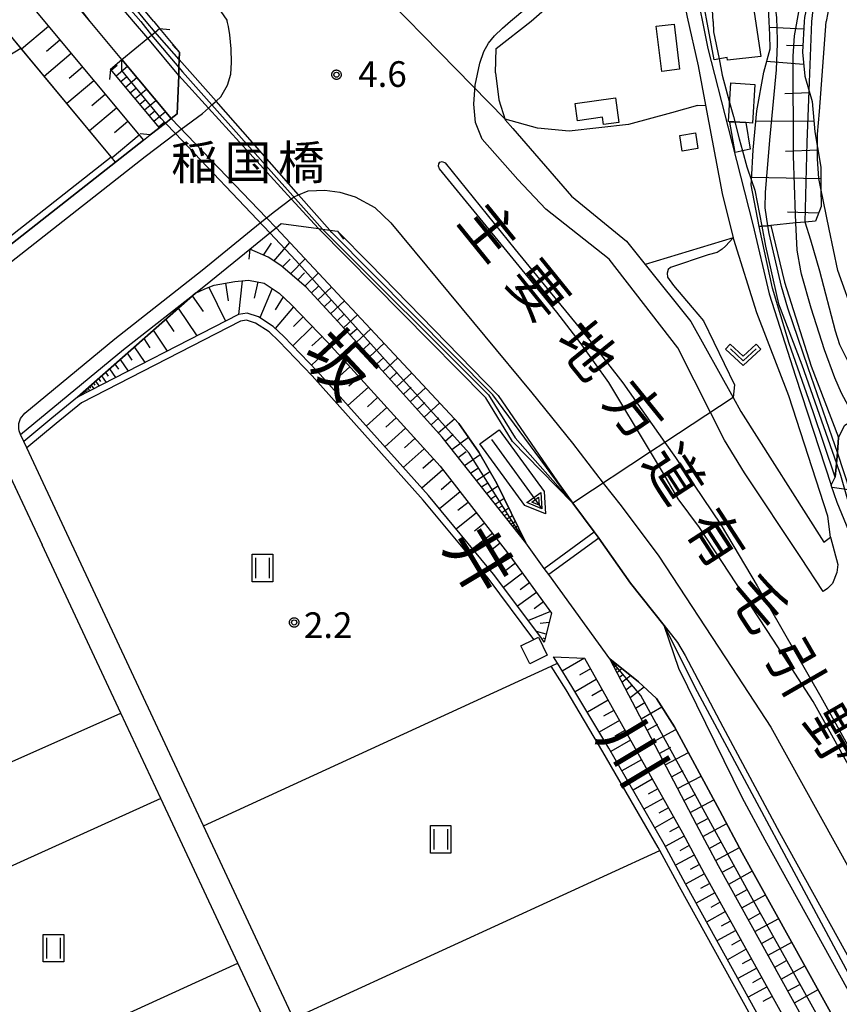
# Model space of a CAD drawing. Extents: x -28000 to -26000, y 100500 to 102000.
# Drawn here: x -27823 to -27704, y 100729 to 100873 of the extents above; entities that cross this region are included whole.
import ezdxf
from ezdxf.enums import TextEntityAlignment as Align

# ---------------------------------------------------------------- set-up
doc = ezdxf.new("R2010")
doc.units = 0
for name, color, linetype in [('2101000', 7, 'Continuous'), ('2101001', 7, 'Continuous'), ('2203000', 5, 'Continuous'), ('2203990', 5, 'Continuous'), ('2213000', 7, 'Continuous'), ('2226000', 7, 'Continuous'), ('3001000', 4, 'Continuous'), ('5101000', 4, 'Continuous'), ('5101001', 4, 'Continuous'), ('5102000', 4, 'Continuous'), ('5227110', 4, 'Continuous'), ('5227120', 4, 'Continuous'), ('5241000', 4, 'Continuous'), ('6101110', 6, 'Continuous'), ('6101121', 6, 'Continuous'), ('6101990', 6, 'Continuous'), ('6110000', 1, 'Continuous'), ('6110110', 1, 'Continuous'), ('6110120', 1, 'Continuous'), ('6130000', 3, 'Continuous'), ('6301000', 3, 'Continuous'), ('6302000', 3, 'Continuous'), ('6311000', 3, 'Continuous'), ('6313000', 3, 'Continuous'), ('7101000', 2, 'Continuous'), ('7101001', 8, 'Continuous'), ('7102000', 6, 'Continuous'), ('7102001', 8, 'Continuous'), ('7312000', 1, 'Continuous'), ('8121000', 4, 'Continuous'), ('8125000', 4, 'Continuous'), ('8151000', 5, 'Continuous'), ('CLIP_BOX', 4, 'Continuous')]:
    doc.layers.add(name, color=color, linetype=linetype)
doc.styles.add('@PlotAnnotation', font='@MS Gothic.ttf')
doc.styles.add('PlotAnnotation', font='MS Gothic.ttf')

# ---------------------------------------------------------------- blocks, each defined once
blk = doc.blocks.new('524100')
at = {"layer": '5241000'}
for points in [[(-2.5, 0), (2.5, 0)], [(1.7, -0.5), (1.7, 0.5), (2.5, 0), (1.7, -0.5)], [(1.85, -0.24), (1.85, 0.24), (2.234, 0), (1.85, -0.24)]]:
    blk.add_lwpolyline(points, dxfattribs=at)
at = {"layer": 'CLIP_BOX'}
blk.add_lwpolyline([(-2.7, 0.7), (1.757, 0.7), (2.877, 0), (1.757, -0.7), (-2.7, -0.7)], close=True, dxfattribs=at)
blk = doc.blocks.new('631100')
at = {"layer": '6311000'}
for points in [[(-0.4, 0.6), (-0.4, -0.6)], [(0.4, 0.6), (0.4, -0.6)]]:
    blk.add_lwpolyline(points, dxfattribs=at)
at = {"layer": 'CLIP_BOX'}
blk.add_lwpolyline([(-0.6, 0.8), (0.6, 0.8), (0.6, -0.8), (-0.6, -0.8)], close=True, dxfattribs=at)
blk = doc.blocks.new('631300')
at = {"layer": '6313000'}
blk.add_lwpolyline([(0.75, 0.35), (0, -0.35), (-0.75, 0.35)], dxfattribs=at)
at = {"layer": 'CLIP_BOX'}
blk.add_lwpolyline([(1.033, 0.34), (0.76, 0.633), (0, -0.076), (-0.76, 0.633), (-1.033, 0.34), (0, -0.624)], close=True, dxfattribs=at)
blk = doc.blocks.new('731200')
at = {"layer": '7312000'}
blk.add_circle((0, 0), 0.15, dxfattribs=at)
at = {"layer": 'CLIP_BOX'}
blk.add_lwpolyline([(-0.209, -0.178), (-0.219, -0.166), (-0.237, -0.14), (-0.251, -0.113), (-0.258, -0.094), (-0.265, -0.075), (-0.269, -0.057), (-0.273, -0.031), (-0.275, -0.008), (-0.274, 0.024), (-0.27, 0.054), (-0.266, 0.071), (-0.261, 0.088), (-0.255, 0.104), (-0.246, 0.124), (-0.239, 0.136), (-0.228, 0.154), (-0.219, 0.166), (-0.202, 0.187), (-0.189, 0.199), (-0.169, 0.217), (-0.151, 0.23), (-0.135, 0.239), (-0.113, 0.251), (-0.101, 0.256), (-0.082, 0.262), (-0.056, 0.269), (-0.04, 0.272), (-0.016, 0.275), (0.004, 0.275), (0.022, 0.274), (0.042, 0.272), (0.065, 0.267), (0.079, 0.264), (0.108, 0.253), (0.121, 0.247), (0.143, 0.235), (0.16, 0.224), (0.18, 0.208), (0.194, 0.194), (0.206, 0.182), (0.222, 0.162), (0.233, 0.146), (0.249, 0.116), (0.257, 0.097), (0.264, 0.075), (0.269, 0.057), (0.273, 0.032), (0.275, 0.014), (0.275, -0.008), (0.274, -0.023), (0.271, -0.048), (0.267, -0.067), (0.261, -0.088), (0.249, -0.117), (0.23, -0.151), (0.219, -0.166), (0.204, -0.184), (0.189, -0.199), (0.172, -0.215), (0.154, -0.228), (0.136, -0.239), (0.124, -0.246), (0.107, -0.253), (0.09, -0.26), (0.071, -0.266), (0.044, -0.271), (0.028, -0.274), (0.009, -0.275), (-0.009, -0.275), (-0.024, -0.274), (-0.041, -0.272), (-0.063, -0.268), (-0.086, -0.261), (-0.101, -0.256), (-0.115, -0.25), (-0.133, -0.241), (-0.148, -0.231), (-0.17, -0.216), (-0.182, -0.206), (-0.197, -0.192)], close=True, dxfattribs=at)

msp = doc.modelspace()

# ---------------------------------------------------------------- linework, layer by layer
at = {"layer": '2101000', "flags": 128}
for points in [[(-27672.35, 100931.45), (-27676.69, 100928.81), (-27680.02, 100926.38), (-27691.14, 100918.09), (-27703.88, 100908.5), (-27709.46, 100904.3), (-27714.88, 100899.49), (-27720.72, 100894.3), (-27724.52, 100883.88), (-27724.74, 100880.56), (-27724.52, 100876.9), (-27723.63, 100872.56), (-27722.94, 100868.91), (-27719.94, 100857.31), (-27716.35, 100843.2), (-27713.93, 100833.03), (-27710.1, 100821), (-27704.87, 100805.1)], [(-27748.75, 100872.91), (-27740.19, 100880.43), (-27739.36, 100881.18), (-27736.57, 100883.7), (-27725.51, 100892.86), (-27724.29, 100891.58), (-27727.38, 100880.94), (-27725.92, 100873.51), (-27724.32, 100866.4), (-27723.24, 100860.65)], [(-27803.88, 100872.86), (-27803.04, 100871.85), (-27800.12, 100868.34)], [(-27753.93, 100865.33), (-27753.86, 100868.89), (-27748.75, 100872.91)], [(-27862.91, 100810.31), (-27809.46, 100852.3), (-27805.39, 100855.5), (-27804.39, 100856.28), (-27802.17, 100858.02), (-27801.36, 100858.66), (-27800.44, 100859.38), (-27800.24, 100864.97), (-27800.22, 100865.68), (-27800.2, 100866.12), (-27800.16, 100867.31), (-27800.12, 100868.34)], [(-27753.93, 100865.33), (-27753.44, 100861.4), (-27752.51, 100858.49), (-27751.43, 100857.24)], [(-27723.24, 100860.65), (-27720.83, 100847.71), (-27719.19, 100841.25)], [(-27797.8, 100833.17), (-27795.54, 100834.94), (-27789.82, 100839.6), (-27786.92, 100841.96), (-27786, 100842.71), (-27785.24, 100843.33), (-27779.81, 100842.59), (-27779.23, 100842.51), (-27778.17, 100842.36), (-27777.05, 100842.21)], [(-27777.05, 100842.21), (-27772.3, 100837.46), (-27753.54, 100818.2), (-27744.9, 100805.58), (-27742.62, 100802.48)], [(-27705.37, 100800.57), (-27711.09, 100818.16), (-27715.76, 100830.29), (-27719.12, 100840.98), (-27719.19, 100841.25)], [(-27732.05, 100837.33), (-27725.38, 100829.02), (-27719.23, 100817.89), (-27718.1, 100815.84), (-27705.97, 100796.78), (-27704.99, 100797.49), (-27705.37, 100800.57)], [(-27823.33, 100812.49), (-27819.46, 100815.7), (-27808.29, 100824.9), (-27797.8, 100833.17)], [(-27816.58, 100798.04), (-27822.42, 100810.55), (-27822.86, 100811.48), (-27823.33, 100812.49)], [(-27826.51, 100809.86), (-27826.04, 100808.84), (-27825.6, 100807.91), (-27820.2, 100796.35)], [(-27699.94, 100790.54), (-27699.92, 100790.91), (-27700.05, 100791.82), (-27700.31, 100793.36), (-27701.17, 100795.66), (-27704.03, 100802.53), (-27704.87, 100805.1)], [(-27742.62, 100802.48), (-27739.53, 100798.29), (-27738.95, 100797.5), (-27738.84, 100797.35), (-27734.2, 100790.75), (-27729.32, 100784.56)], [(-27716.52, 100579.29), (-27716.94, 100582.9), (-27717.22, 100585.29), (-27724.32, 100600.49), (-27738.19, 100630.19), (-27753.92, 100663.88), (-27769.68, 100697.62), (-27783.48, 100727.16), (-27796.62, 100755.3), (-27816.58, 100798.04)], [(-27720.89, 100581.25), (-27721.33, 100584.97), (-27756.47, 100660.09), (-27770.58, 100690.27), (-27779.52, 100709.38), (-27791.6, 100735.21), (-27802.86, 100759.28), (-27808.7, 100771.77), (-27820.2, 100796.35)], [(-27729.32, 100784.56), (-27727.36, 100782.08), (-27726.25, 100780.21), (-27720.73, 100769.75), (-27712.45, 100754.33), (-27689.36, 100712.59), (-27678.3, 100692.76), (-27596.24, 100543.9), (-27593.1, 100538.2)]]:
    msp.add_lwpolyline(points, dxfattribs=at)
at = {"layer": '2101001', "flags": 128}
for points in [[(-27803.88, 100872.86), (-27809.44, 100879.52)], [(-27751.43, 100857.24), (-27742.82, 100847.31), (-27734.79, 100840.74), (-27732.05, 100837.33)]]:
    msp.add_lwpolyline(points, dxfattribs=at)
at = {"layer": '2203000', "flags": 128}
for points in [[(-27810.19, 100865.89), (-27808.53, 100867.28), (-27804.77, 100870.41), (-27804.23, 100870.86), (-27803.67, 100871.32), (-27803.04, 100871.85)], [(-27800.12, 100868.34), (-27800.16, 100867.31), (-27800.2, 100866.12), (-27800.22, 100865.68), (-27800.24, 100864.97), (-27800.44, 100859.38), (-27801.36, 100858.66), (-27802.17, 100858.02), (-27804.39, 100856.28)], [(-27789.82, 100839.6), (-27786.92, 100841.96), (-27786, 100842.71), (-27785.24, 100843.33), (-27779.81, 100842.59), (-27779.23, 100842.51), (-27778.17, 100842.36), (-27777.05, 100842.21)]]:
    msp.add_lwpolyline(points, dxfattribs=at)
at = {"layer": '2203990', "flags": 128}
for points in [[(-27803.04, 100871.85), (-27801.55, 100871.71)], [(-27800.12, 100868.34), (-27801.14, 100869.44)], [(-27810.19, 100865.89), (-27810.33, 100864.4)], [(-27804.39, 100856.28), (-27805.88, 100856.46)], [(-27777.05, 100842.21), (-27776.14, 100841.02)], [(-27789.82, 100839.6), (-27789.97, 100838.11)]]:
    msp.add_lwpolyline(points, dxfattribs=at)
at = {"layer": '2213000', "flags": 128}
for points in [[(-27751.75, 100872.91), (-27737.74, 100884.68), (-27726.12, 100894.4), (-27720.2, 100899.39), (-27714.7, 100904.59), (-27709.98, 100908.64), (-27705.95, 100912.14), (-27701.38, 100915.78), (-27683.34, 100930.5), (-27680.02, 100926.38)], [(-27822.18, 100894.82), (-27818.29, 100897.91), (-27804.12, 100886.76), (-27794.53, 100874.95), (-27793.21, 100873.05), (-27793.16, 100872.91)], [(-27859.69, 100810.29), (-27805.16, 100853.13), (-27800.7, 100856.47), (-27799.86, 100857.1), (-27796.78, 100859.4), (-27795.89, 100860.2), (-27795.67, 100860.4), (-27795.37, 100860.67), (-27794.77, 100861.2), (-27794.06, 100861.84), (-27793.09, 100863.55), (-27792.62, 100865.15), (-27792.5, 100866.85), (-27792.57, 100868.88), (-27792.77, 100870.89), (-27792.95, 100872.11), (-27793.16, 100872.91)], [(-27704.99, 100797.49), (-27703.91, 100793.5), (-27704.07, 100792.32), (-27704.69, 100790.7), (-27705.43, 100789.97), (-27706.08, 100789.54), (-27709.34, 100794.52), (-27717.57, 100806.89), (-27720.47, 100811.67), (-27722.52, 100815.72), (-27727.32, 100825.18), (-27737.33, 100838.11), (-27746.59, 100845.42), (-27750.68, 100849.77), (-27755.9, 100855.68), (-27756.88, 100858.09), (-27757.13, 100860.77), (-27756.91, 100863.53), (-27756.25, 100866.78), (-27755.64, 100868.46), (-27754.99, 100869.67), (-27754.07, 100870.74), (-27752.93, 100871.89), (-27751.75, 100872.91)], [(-27786.24, 100845.1), (-27783.78, 100846.94), (-27783.36, 100847.25), (-27782.71, 100847.52), (-27781.33, 100848.09), (-27778.9, 100848.21), (-27776.71, 100847.91), (-27774.47, 100847.21), (-27771.57, 100845.68), (-27769.23, 100843.42), (-27748.65, 100818.59), (-27742.69, 100811.21), (-27738.19, 100805.4), (-27735.59, 100802.05), (-27730.06, 100794.71), (-27719.39, 100778.45), (-27713.73, 100769.73), (-27699.53, 100744.14), (-27645.62, 100647.6)], [(-27823.33, 100812.49), (-27823.54, 100813.05), (-27823.61, 100813.39), (-27823.59, 100814.08), (-27823.47, 100814.55), (-27823.33, 100814.81), (-27822.7, 100815.62), (-27820.75, 100817.23), (-27809.55, 100826.46), (-27796.81, 100836.49), (-27788.31, 100843.42), (-27787.4, 100844.16), (-27786.24, 100845.1)]]:
    msp.add_lwpolyline(points, dxfattribs=at)
at = {"layer": '2226000', "flags": 128}
msp.add_lwpolyline([(-27693.18, 100747.67), (-27707.5, 100773.48), (-27713.3, 100782.43), (-27724.12, 100798.9), (-27727.26, 100803.08), (-27729.39, 100806.77), (-27731.29, 100809.94), (-27737.38, 100820.09), (-27741.57, 100825.96), (-27744.96, 100830.36), (-27762.12, 100851.33), (-27762.25, 100851.7), (-27762.23, 100852.06), (-27762.09, 100852.32), (-27761.74, 100852.39), (-27761.31, 100852.2), (-27751.07, 100839.53), (-27740.14, 100826.24), (-27735.36, 100820.03), (-27729.19, 100811.33), (-27727.63, 100809.12), (-27720.96, 100799.25), (-27715.71, 100790.39), (-27706.39, 100774.14), (-27692.05, 100748.3)], dxfattribs=at)
at = {"layer": '3001000', "flags": 128}
for points in [[(-27717.3, 100885.34), (-27717.76, 100884.98), (-27715.18, 100867.76), (-27720.02, 100867.18), (-27720.07, 100867.59), (-27721.97, 100867.26), (-27724.37, 100880.05), (-27723.79, 100881.54), (-27724.26, 100881.91), (-27721.33, 100891.26), (-27718.12, 100890.59), (-27717.3, 100885.34)], [(-27730.45, 100872.16), (-27727.83, 100872.47), (-27727.04, 100865.88), (-27729.66, 100865.57), (-27730.45, 100872.16)], [(-27716.03, 100863.65), (-27716.4, 100858.02), (-27717.36, 100858.09), (-27719.11, 100858.2), (-27719.91, 100858.25), (-27719.54, 100863.88), (-27716.03, 100863.65)], [(-27736.39, 100861.68), (-27735.9, 100858.09), (-27738.16, 100857.79), (-27738.31, 100858.85), (-27741.97, 100858.36), (-27742.31, 100860.87), (-27736.39, 100861.68)], [(-27719.11, 100858.2), (-27717.36, 100858.09), (-27716.72, 100854.19), (-27718.92, 100853.73), (-27719.72, 100858.16), (-27719.11, 100858.2)], [(-27724.74, 100856.56), (-27724.38, 100854.27), (-27726.65, 100853.91), (-27727.02, 100856.2), (-27724.74, 100856.56)], [(-27748.32, 100782.55), (-27747.68, 100782.86), (-27746.39, 100780.22), (-27748.95, 100778.96), (-27750.24, 100781.61), (-27748.32, 100782.55)]]:
    msp.add_lwpolyline(points, close=True, dxfattribs=at)
at = {"layer": '5101000', "flags": 128}
for points in [[(-27801.36, 100858.66), (-27808.53, 100867.28)], [(-27597.43, 100534.66), (-27683.71, 100689.77), (-27694.76, 100709.59), (-27717.88, 100751.37), (-27721.17, 100757.5), (-27727.79, 100769.78), (-27730.43, 100773.89), (-27733.07, 100776.36), (-27737.24, 100779.69), (-27746.17, 100792.04), (-27746.81, 100792.92), (-27749.51, 100796.65), (-27753.75, 100805.32), (-27756.37, 100809.91), (-27759.32, 100814.12), (-27764.59, 100819.8), (-27786, 100842.71)], [(-27729.32, 100784.56), (-27734.2, 100790.75), (-27738.84, 100797.35), (-27738.95, 100797.5), (-27739.53, 100798.29), (-27742.62, 100802.48)]]:
    msp.add_lwpolyline(points, dxfattribs=at)
at = {"layer": '5101001', "flags": 128}
for points in [[(-27806.83, 100872.86), (-27811.21, 100878.05)], [(-27813.18, 100872.86), (-27814.93, 100874.95)], [(-27808.53, 100867.28), (-27813.18, 100872.86)], [(-27804.77, 100870.41), (-27806.83, 100872.86)], [(-27800.24, 100864.97), (-27804.77, 100870.41)], [(-27779.81, 100842.59), (-27783.78, 100846.94), (-27795.89, 100860.2), (-27800.24, 100864.97)], [(-27786, 100842.71), (-27787.4, 100844.16), (-27801.36, 100858.66)], [(-27742.62, 100802.48), (-27747.33, 100807.23), (-27751.48, 100811.49), (-27755.36, 100817.85), (-27779.81, 100842.59)], [(-27594.28, 100535.42), (-27680.38, 100691.61), (-27691.43, 100711.43), (-27714.54, 100753.19), (-27717.9, 100759.45), (-27727.14, 100778.31), (-27729.32, 100784.56)]]:
    msp.add_lwpolyline(points, dxfattribs=at)
at = {"layer": '5102000', "flags": 128}
for points in [[(-27864.36, 100812.75), (-27854.77, 100817.97), (-27810.1, 100853.07), (-27826.58, 100872.86)], [(-27748.32, 100782.55), (-27755.03, 100791.47), (-27764.51, 100802.91), (-27780.74, 100821.05), (-27785.58, 100826.11), (-27787.04, 100827.49), (-27789.03, 100828.78), (-27790.32, 100829.2), (-27791.2, 100829.06), (-27814.46, 100817.12), (-27818.13, 100814.1), (-27822.42, 100810.55)], [(-27615.39, 100544.13), (-27663.65, 100631.68), (-27678.69, 100658.97), (-27692.87, 100684.69), (-27695.99, 100690.29), (-27703.92, 100704.51), (-27714.17, 100723.03), (-27727.08, 100746.36), (-27729.94, 100751.69), (-27730.19, 100752.15), (-27738.25, 100766.13), (-27743.62, 100775.16), (-27745.82, 100778.64)]]:
    msp.add_lwpolyline(points, dxfattribs=at)
at = {"layer": '5227110', "flags": 128}
msp.add_lwpolyline([(-27746.81, 100792.92), (-27739.53, 100798.29)], dxfattribs=at)
at = {"layer": '5227120', "flags": 128}
msp.add_lwpolyline([(-27738.84, 100797.35), (-27746.17, 100792.04)], dxfattribs=at)
at = {"layer": '6101110', "flags": 128}
for points in [[(-28000, 101070.83), (-27994.31, 101065.3), (-27977.29, 101048.97), (-27961.44, 101033.63), (-27949.21, 101021.09), (-27926.24, 100996.65), (-27896.61, 100964.33), (-27887.78, 100953.81), (-27879.85, 100944.67), (-27869.11, 100932.22), (-27856.99, 100917.65), (-27845.62, 100903.79), (-27819.85, 100872.86)], [(-27709.73, 100878.91), (-27709.16, 100877.21), (-27708.44, 100875.04), (-27708.8, 100873.43), (-27708.84, 100872.86), (-27709.1, 100868.35), (-27708.74, 100864.89), (-27708.1, 100862.69), (-27707.66, 100861.18), (-27707.26, 100856.71), (-27706.88, 100854.42), (-27706.41, 100851.56), (-27706.38, 100848.44), (-27706.36, 100845.83), (-27707.17, 100843.69)], [(-27819.85, 100872.86), (-27805.39, 100855.5)], [(-27803.06, 100857.33), (-27810.19, 100865.89)], [(-27749.51, 100796.65), (-27761.75, 100812.1), (-27767.82, 100818.89), (-27776.94, 100828.96), (-27781.61, 100834.01), (-27785.32, 100837.21), (-27787.16, 100838.41), (-27789.82, 100839.6)], [(-27815.02, 100817.96), (-27797.8, 100833.17), (-27796.4, 100833.79), (-27795.05, 100834.32), (-27792.01, 100834.84), (-27790.04, 100835.04), (-27787.74, 100834.62), (-27785.55, 100833.16), (-27783.79, 100831.51), (-27778.45, 100825.95), (-27762.05, 100807.84), (-27751.83, 100794.78), (-27745.74, 100786.38), (-27746.85, 100782.15)], [(-27745.49, 100779.99), (-27740.95, 100779.79), (-27726.62, 100754.25), (-27723.44, 100748.34), (-27700.3, 100706.51), (-27689.25, 100686.69), (-27609.12, 100541.33), (-27608.83, 100539.36), (-27608.85, 100538.44), (-27609.01, 100537.72), (-27609.81, 100536.37), (-27609.89, 100536.23)], [(-27602.11, 100533.53), (-27687.18, 100687.84), (-27698.23, 100707.66), (-27721.36, 100749.47), (-27724.58, 100755.47), (-27737.24, 100779.69)]]:
    msp.add_lwpolyline(points, dxfattribs=at)
at = {"layer": '6101121', "flags": 128}
for points in [[(-27707.17, 100843.69), (-27708.7, 100843.54), (-27710.05, 100843.41), (-27713.72, 100843.05), (-27714.13, 100843), (-27715.03, 100842.92), (-27715.4, 100842.88), (-27716.58, 100848.99), (-27716.55, 100849.64), (-27716.31, 100854.1), (-27715.74, 100859.81), (-27714.73, 100865.46), (-27713.83, 100868.87), (-27713.86, 100870.9), (-27713.94, 100872.86), (-27714.13, 100876.95), (-27714.17, 100878.44), (-27714.41, 100879.79), (-27713.61, 100879.64), (-27709.73, 100878.91)], [(-27805.39, 100855.5), (-27809.46, 100852.3), (-27810.1, 100853.07), (-27823.31, 100868.94), (-27826.58, 100872.86)], [(-27810.19, 100865.89), (-27808.53, 100867.28), (-27801.36, 100858.66), (-27802.17, 100858.02), (-27803.06, 100857.33)], [(-27789.82, 100839.6), (-27786.92, 100841.96), (-27786, 100842.71), (-27764.59, 100819.8), (-27759.32, 100814.12), (-27756.37, 100809.91), (-27753.75, 100805.32), (-27749.51, 100796.65)], [(-27746.85, 100782.15), (-27747.3, 100782.86), (-27754.24, 100792.09), (-27763.75, 100803.56), (-27780.01, 100821.73), (-27784.87, 100826.82), (-27786.42, 100828.28), (-27788.59, 100829.69), (-27790.24, 100830.22), (-27791.52, 100830.02), (-27815.02, 100817.96)], [(-27695.63, 100784.04), (-27697.77, 100786.66), (-27699.94, 100790.54), (-27699.92, 100790.91), (-27700.05, 100791.82), (-27700.31, 100793.36), (-27701.17, 100795.66), (-27704.03, 100802.53), (-27704.87, 100805.1), (-27704.29, 100806.26), (-27704.12, 100808.27), (-27703.99, 100809.84), (-27703.8, 100812.03), (-27702.88, 100813.88), (-27701.82, 100814.48), (-27701.5, 100814.59), (-27699.82, 100815.19), (-27698.57, 100815.53), (-27697.43, 100815.85), (-27696.63, 100815.62), (-27696.24, 100815.51), (-27694.44, 100814.67)], [(-27609.89, 100536.23), (-27611, 100538.24), (-27692, 100685.17), (-27703.05, 100704.99), (-27726.2, 100746.83), (-27729.32, 100752.64), (-27737.38, 100766.64), (-27742.77, 100775.68), (-27744.9, 100779.06), (-27745.49, 100779.99)], [(-27737.24, 100779.69), (-27733.07, 100776.36), (-27730.43, 100773.89), (-27727.79, 100769.78), (-27721.17, 100757.5), (-27717.88, 100751.37), (-27694.76, 100709.59), (-27683.71, 100689.77), (-27598.12, 100534.49), (-27602.11, 100533.53)]]:
    msp.add_lwpolyline(points, dxfattribs=at)
at = {"layer": '6101990', "flags": 128}
for points in [[(-27819.24, 100872.13), (-27823.22, 100868.82)], [(-27708.9, 100871.74), (-27713.9, 100871.98)], [(-27817.59, 100870.14), (-27819.57, 100868.49)], [(-27815.93, 100868.16), (-27819.91, 100864.84)], [(-27709.05, 100869.28), (-27711.44, 100869.33)], [(-27708.92, 100866.58), (-27714.33, 100866.99)], [(-27814.28, 100866.17), (-27816.26, 100864.51)], [(-27810.08, 100865.76), (-27809.25, 100866.46)], [(-27809.39, 100864.93), (-27807.73, 100866.32)], [(-27812.62, 100864.18), (-27816.6, 100860.87)], [(-27808.7, 100864.1), (-27807.87, 100864.79)], [(-27808.01, 100863.27), (-27806.35, 100864.65)], [(-27807.32, 100862.44), (-27806.49, 100863.13)], [(-27806.62, 100861.61), (-27804.96, 100862.99)], [(-27708.03, 100862.44), (-27711.68, 100862.27)], [(-27810.96, 100862.19), (-27812.95, 100860.54)], [(-27805.93, 100860.78), (-27805.1, 100861.47)], [(-27805.24, 100859.95), (-27803.58, 100861.33)], [(-27809.31, 100860.2), (-27813.28, 100856.89)], [(-27804.55, 100859.12), (-27803.72, 100859.81)], [(-27803.86, 100858.29), (-27802.2, 100859.67)], [(-27807.65, 100858.22), (-27809.64, 100856.56)], [(-27803.17, 100857.46), (-27802.34, 100858.15)], [(-27707.4, 100858.26), (-27715.89, 100858.3)], [(-27806, 100856.23), (-27809.97, 100852.92)], [(-27706.82, 100854.05), (-27711.58, 100853.85)], [(-27706.4, 100849.84), (-27716.52, 100850.07)], [(-27706.73, 100844.85), (-27711.28, 100844.98)], [(-27787.86, 100838.72), (-27786.69, 100840.47)], [(-27786.31, 100837.85), (-27784, 100840.57)], [(-27785.05, 100836.98), (-27783.94, 100838.14)], [(-27783.89, 100835.98), (-27781.77, 100838.19)], [(-27790.97, 100834.95), (-27791.5, 100830.02)], [(-27782.85, 100835.08), (-27781.84, 100836.13)], [(-27781.8, 100834.18), (-27779.82, 100836.1)], [(-27795.81, 100834.02), (-27793.38, 100829.07)], [(-27793.42, 100834.6), (-27793, 100832.04)], [(-27788.67, 100834.79), (-27789.2, 100832.42)], [(-27786.59, 100833.85), (-27788.39, 100829.56)], [(-27780.85, 100833.19), (-27779.85, 100834.12)], [(-27779.92, 100832.18), (-27777.91, 100834.05)], [(-27798.25, 100832.77), (-27796.68, 100830.47)], [(-27784.95, 100832.6), (-27786.13, 100830.73)], [(-27778.98, 100831.17), (-27777.97, 100832.11)], [(-27778.04, 100830.15), (-27776.02, 100832.03)], [(-27800.32, 100830.95), (-27797.57, 100826.92)], [(-27783.46, 100831.17), (-27786.12, 100828)], [(-27802.15, 100829.33), (-27800.94, 100827.57)], [(-27782.06, 100829.71), (-27783.48, 100828.28)], [(-27777.1, 100829.13), (-27776.08, 100830.07)], [(-27776.16, 100828.1), (-27774.11, 100829.99)], [(-27803.97, 100827.72), (-27801.91, 100824.69)], [(-27780.67, 100828.26), (-27783.58, 100825.47)], [(-27775.21, 100827.05), (-27774.18, 100828)], [(-27774.26, 100826), (-27772.18, 100827.92)], [(-27805.35, 100826.5), (-27804.44, 100825.18)], [(-27779.27, 100826.81), (-27780.76, 100825.44)], [(-27806.72, 100825.29), (-27805.17, 100823.02)], [(-27777.9, 100825.34), (-27780.85, 100822.61)], [(-27773.3, 100824.94), (-27772.25, 100825.9)], [(-27772.33, 100823.87), (-27770.21, 100825.82)], [(-27808.79, 100823.47), (-27807.62, 100821.76)], [(-27807.75, 100824.38), (-27807.07, 100823.38)], [(-27776.55, 100823.86), (-27778.02, 100822.5)], [(-27771.35, 100822.79), (-27770.28, 100823.77)], [(-27770.37, 100821.7), (-27768.22, 100823.68)], [(-27810.34, 100822.1), (-27809.46, 100820.81)], [(-27809.56, 100822.78), (-27809.05, 100822.03)], [(-27775.21, 100822.37), (-27778.19, 100819.69)], [(-27811.94, 100820.68), (-27811.65, 100820.26)], [(-27811.5, 100821.07), (-27810.84, 100820.1)], [(-27810.92, 100821.58), (-27810.53, 100821.02)], [(-27773.87, 100820.89), (-27775.36, 100819.54)], [(-27769.37, 100820.6), (-27768.29, 100821.6)], [(-27768.38, 100819.5), (-27766.19, 100821.51)], [(-27813.71, 100819.11), (-27813.59, 100818.94)], [(-27813.53, 100819.28), (-27813.25, 100818.87)], [(-27813.28, 100819.5), (-27813.12, 100819.26)], [(-27813.03, 100819.71), (-27812.66, 100819.17)], [(-27812.7, 100820), (-27812.49, 100819.69)], [(-27812.38, 100820.3), (-27811.88, 100819.57)], [(-27772.52, 100819.4), (-27775.52, 100816.71)], [(-27767.38, 100818.4), (-27766.28, 100819.41)], [(-27766.39, 100817.29), (-27764.16, 100819.33)], [(-27814.18, 100818.7), (-27814.02, 100818.47)], [(-27814.04, 100818.83), (-27813.95, 100818.69)], [(-27813.9, 100818.95), (-27813.69, 100818.64)], [(-27771.17, 100817.91), (-27772.67, 100816.56)], [(-27769.82, 100816.42), (-27772.83, 100813.71)], [(-27765.38, 100816.17), (-27764.26, 100817.19)], [(-27764.38, 100815.04), (-27762.1, 100817.11)], [(-27768.46, 100814.92), (-27769.97, 100813.56)], [(-27763.35, 100813.89), (-27762.2, 100814.94)], [(-27762.32, 100812.74), (-27759.94, 100814.79)], [(-27767.1, 100813.41), (-27770.13, 100810.69)], [(-27765.73, 100811.9), (-27767.25, 100810.54)], [(-27761.31, 100811.54), (-27760.12, 100812.56)], [(-27760.33, 100810.31), (-27757.91, 100812.11)], [(-27764.36, 100810.39), (-27767.42, 100807.66)], [(-27759.4, 100809.13), (-27758.22, 100810)], [(-27758.46, 100807.95), (-27756.18, 100809.57)], [(-27762.99, 100808.87), (-27764.54, 100807.53)], [(-27757.59, 100806.85), (-27756.53, 100807.59)], [(-27761.64, 100807.32), (-27764.73, 100804.65)], [(-27756.72, 100805.75), (-27754.75, 100807.08)], [(-27760.39, 100805.72), (-27761.89, 100804.42)], [(-27755.98, 100804.82), (-27755.07, 100805.43)], [(-27755.25, 100803.89), (-27753.6, 100805.01)], [(-27697.57, 100803.7), (-27704.76, 100804.75)], [(-27759.13, 100804.11), (-27762.15, 100801.63)], [(-27754.63, 100803.11), (-27753.88, 100803.59)], [(-27757.93, 100802.57), (-27759.43, 100801.36)], [(-27754.01, 100802.33), (-27752.7, 100803.17)], [(-27753.53, 100801.72), (-27752.94, 100802.09)], [(-27753.04, 100801.11), (-27752.01, 100801.76)], [(-27756.72, 100801.03), (-27759.68, 100798.65)], [(-27752.66, 100800.63), (-27752.2, 100800.92)], [(-27752.28, 100800.15), (-27751.47, 100800.66)], [(-27755.55, 100799.54), (-27757.01, 100798.36)], [(-27751.99, 100799.78), (-27751.62, 100800)], [(-27751.69, 100799.4), (-27751.05, 100799.8)], [(-27751.45, 100799.1), (-27751.17, 100799.28)], [(-27751.22, 100798.81), (-27750.72, 100799.12)], [(-27754.38, 100798.04), (-27757.3, 100795.78)], [(-27751.04, 100798.58), (-27750.81, 100798.72)], [(-27750.85, 100798.35), (-27750.46, 100798.59)], [(-27750.71, 100798.16), (-27750.53, 100798.27)], [(-27750.56, 100797.98), (-27750.26, 100798.18)], [(-27750.45, 100797.84), (-27750.31, 100797.93)], [(-27750.34, 100797.7), (-27750.1, 100797.85)], [(-27750.25, 100797.58), (-27750.14, 100797.65)], [(-27753.25, 100796.59), (-27754.69, 100795.48)], [(-27752.11, 100795.14), (-27754.96, 100792.95)], [(-27751.04, 100793.69), (-27752.44, 100792.62)], [(-27749.99, 100792.24), (-27752.76, 100790.12)], [(-27748.97, 100790.83), (-27750.35, 100789.79)], [(-27747.94, 100789.42), (-27750.72, 100787.41)], [(-27746.94, 100788.03), (-27748.31, 100787.03)], [(-27745.93, 100786.64), (-27749.13, 100785.3)], [(-27746.1, 100785.01), (-27747.41, 100784.89)], [(-27746.54, 100783.33), (-27747.93, 100783.7)], [(-27746.72, 100782.64), (-27746.98, 100782.71)], [(-27740.96, 100779.79), (-27744.18, 100777.92)], [(-27736.96, 100779.15), (-27736.86, 100779.23)], [(-27736.89, 100779.01), (-27736.63, 100779.21)], [(-27736.76, 100778.77), (-27736.59, 100778.9)], [(-27736.63, 100778.53), (-27736.2, 100778.86)], [(-27740.08, 100778.24), (-27741.68, 100777.34)], [(-27736.42, 100778.12), (-27736.13, 100778.34)], [(-27736.2, 100777.71), (-27735.47, 100778.27)], [(-27735.84, 100777.01), (-27735.34, 100777.39)], [(-27739.21, 100776.68), (-27742.29, 100774.88)], [(-27735.47, 100776.31), (-27734.23, 100777.28)], [(-27738.35, 100775.16), (-27739.88, 100774.28)], [(-27734.88, 100775.17), (-27734.05, 100775.82)], [(-27734.28, 100774.03), (-27732.24, 100775.59)], [(-27737.5, 100773.65), (-27740.52, 100771.9)], [(-27733.48, 100772.49), (-27732.11, 100773.34)], [(-27736.67, 100772.17), (-27738.16, 100771.31)], [(-27732.67, 100770.95), (-27729.66, 100772.7)], [(-27735.84, 100770.69), (-27738.78, 100768.99)], [(-27731.79, 100769.27), (-27730.2, 100770.17)], [(-27735.03, 100769.24), (-27736.49, 100768.41)], [(-27730.92, 100767.59), (-27727.57, 100769.37)], [(-27734.22, 100767.8), (-27737.1, 100766.16)], [(-27733.42, 100766.37), (-27734.85, 100765.55)], [(-27730.03, 100765.89), (-27728.34, 100766.78)], [(-27729.14, 100764.19), (-27725.75, 100765.99)], [(-27732.62, 100764.94), (-27735.47, 100763.32)], [(-27731.82, 100763.52), (-27733.24, 100762.72)], [(-27728.24, 100762.47), (-27726.53, 100763.37)], [(-27731.03, 100762.11), (-27733.85, 100760.51)], [(-27727.34, 100760.74), (-27723.9, 100762.57)], [(-27730.24, 100760.71), (-27731.65, 100759.91)], [(-27729.46, 100759.31), (-27732.25, 100757.73)], [(-27726.42, 100759), (-27724.69, 100759.91)], [(-27725.51, 100757.25), (-27722.03, 100759.1)], [(-27728.68, 100757.93), (-27730.07, 100757.14)], [(-27727.91, 100756.54), (-27730.67, 100754.98)], [(-27724.59, 100755.49), (-27722.84, 100756.43)], [(-27727.14, 100755.17), (-27728.52, 100754.42)], [(-27723.66, 100753.75), (-27720.16, 100755.62)], [(-27726.38, 100753.8), (-27729.13, 100752.29)], [(-27722.72, 100752), (-27720.97, 100752.94)], [(-27725.63, 100752.42), (-27727.01, 100751.66)], [(-27721.78, 100750.25), (-27718.29, 100752.13)], [(-27724.89, 100751.03), (-27727.66, 100749.54)], [(-27724.14, 100749.65), (-27725.52, 100748.9)], [(-27720.83, 100748.51), (-27719.09, 100749.47)], [(-27719.87, 100746.78), (-27716.4, 100748.7)], [(-27723.4, 100748.26), (-27726.16, 100746.76)], [(-27722.64, 100746.89), (-27724.01, 100746.13)], [(-27718.91, 100745.04), (-27717.18, 100746)], [(-27721.87, 100745.51), (-27724.63, 100743.99)], [(-27717.95, 100743.31), (-27714.48, 100745.23)], [(-27720.35, 100742.76), (-27723.1, 100741.23)], [(-27721.11, 100744.13), (-27722.49, 100743.37)], [(-27719.59, 100741.38), (-27720.97, 100740.62)], [(-27716.99, 100741.57), (-27715.26, 100742.53)], [(-27716.03, 100739.84), (-27712.56, 100741.76)], [(-27718.83, 100740.01), (-27721.58, 100738.48)], [(-27718.07, 100738.63), (-27719.44, 100737.87)], [(-27715.07, 100738.1), (-27713.34, 100739.06)], [(-27717.31, 100737.25), (-27720.06, 100735.73)], [(-27714.11, 100736.37), (-27710.64, 100738.29)], [(-27716.55, 100735.88), (-27717.92, 100735.12)], [(-27713.15, 100734.63), (-27711.42, 100735.59)], [(-27715.78, 100734.5), (-27718.54, 100732.98)], [(-27712.19, 100732.9), (-27708.72, 100734.82)], [(-27715.02, 100733.13), (-27716.4, 100732.36)], [(-27714.26, 100731.75), (-27717.01, 100730.23)], [(-27711.23, 100731.16), (-27709.49, 100732.12)], [(-27710.27, 100729.42), (-27706.8, 100731.35)], [(-27713.5, 100730.37), (-27714.88, 100729.61)]]:
    msp.add_lwpolyline(points, dxfattribs=at)
at = {"layer": '6110000', "flags": 128}
for points in [[(-27801.36, 100858.66), (-27808.53, 100867.28)], [(-27805.39, 100855.5), (-27809.46, 100852.3), (-27862.91, 100810.31)], [(-27598.12, 100534.49), (-27683.71, 100689.77), (-27694.76, 100709.59), (-27717.88, 100751.37), (-27721.17, 100757.5), (-27727.79, 100769.78), (-27730.43, 100773.89), (-27733.07, 100776.36), (-27737.24, 100779.69), (-27746.17, 100792.04), (-27746.81, 100792.92), (-27749.51, 100796.65), (-27753.75, 100805.32), (-27756.37, 100809.91), (-27759.32, 100814.12), (-27764.59, 100819.8), (-27786, 100842.71)], [(-27816.58, 100798.04), (-27822.42, 100810.55), (-27822.86, 100811.48)], [(-27826.04, 100808.84), (-27820.2, 100796.35)], [(-27742.62, 100802.48), (-27739.53, 100798.29), (-27738.95, 100797.5), (-27738.84, 100797.35), (-27734.2, 100790.75), (-27729.32, 100784.56)]]:
    msp.add_lwpolyline(points, dxfattribs=at)
at = {"layer": '6110110', "flags": 128}
for points in [[(-27803.04, 100871.85), (-27800.12, 100868.34)], [(-27777.05, 100842.21), (-27772.3, 100837.46), (-27753.54, 100818.2), (-27744.9, 100805.58), (-27742.62, 100802.48)], [(-27713.72, 100843.05), (-27711.73, 100834.74), (-27707.81, 100822.46), (-27703.8, 100812.03), (-27703.99, 100809.84), (-27704.12, 100808.27), (-27704.29, 100806.26)], [(-27822.86, 100811.48), (-27823.33, 100812.49), (-27819.46, 100815.7), (-27808.29, 100824.9), (-27797.8, 100833.17)], [(-27729.32, 100784.56), (-27727.36, 100782.08), (-27726.25, 100780.21), (-27720.73, 100769.75), (-27712.45, 100754.33), (-27689.36, 100712.59), (-27678.3, 100692.76), (-27596.24, 100543.9), (-27593.1, 100538.2)]]:
    msp.add_lwpolyline(points, dxfattribs=at)
at = {"layer": '6110120', "flags": 128}
for points in [[(-27800.12, 100868.34), (-27800.16, 100867.31), (-27800.2, 100866.12), (-27800.22, 100865.68), (-27800.24, 100864.97), (-27804.77, 100870.41), (-27804.23, 100870.86), (-27803.67, 100871.32), (-27803.04, 100871.85)], [(-27742.62, 100802.48), (-27747.33, 100807.23), (-27751.48, 100811.49), (-27755.36, 100817.85), (-27779.81, 100842.59), (-27779.23, 100842.51), (-27778.17, 100842.36), (-27777.05, 100842.21)], [(-27704.29, 100806.26), (-27707.54, 100815.79), (-27711.02, 100825.77), (-27713.49, 100833.89), (-27715.4, 100842.88), (-27715.03, 100842.92), (-27714.13, 100843.01), (-27713.72, 100843.05)], [(-27797.8, 100833.17), (-27815.02, 100817.96), (-27818.77, 100814.87), (-27822.86, 100811.48)], [(-27593.1, 100538.2), (-27593.32, 100537.22), (-27593.51, 100536.38), (-27594.17, 100535.45), (-27594.28, 100535.42), (-27680.38, 100691.61), (-27691.43, 100711.43), (-27714.54, 100753.19), (-27717.9, 100759.45), (-27727.14, 100778.31), (-27729.32, 100784.56)]]:
    msp.add_lwpolyline(points, dxfattribs=at)
at = {"layer": '6130000', "flags": 128}
for points in [[(-27751.43, 100857.24), (-27742.82, 100847.31), (-27734.79, 100840.74), (-27732.05, 100837.33)], [(-27719.19, 100841.25), (-27732.05, 100837.33)]]:
    msp.add_lwpolyline(points, dxfattribs=at)
at = {"layer": '6301000', "flags": 128}
msp.add_lwpolyline([(-27857.59, 100853.79), (-27854.78, 100849.76), (-27823.31, 100868.94)], dxfattribs=at)
at = {"layer": '6302000', "flags": 128}
for points in [[(-27796.62, 100755.3), (-27745.82, 100778.64), (-27744.9, 100779.06)], [(-27847.86, 100754.38), (-27808.7, 100771.77)], [(-27802.86, 100759.28), (-27843.47, 100740.93)], [(-27783.48, 100727.16), (-27729.94, 100751.69)], [(-27835.13, 100715.36), (-27791.6, 100735.21)]]:
    msp.add_lwpolyline(points, dxfattribs=at)
at = {"layer": '7101000', "flags": 128}
for points in [[(-27707.73, 100872.86), (-27707.38, 100875.98), (-27706.42, 100881.63), (-27705.68, 100884.87), (-27704.17, 100889.42), (-27703.52, 100890.73)], [(-27708.1, 100862.71), (-27707.73, 100872.86)], [(-27698.57, 100815.53), (-27701.63, 100821.59), (-27702.72, 100823.75), (-27703.63, 100825.59), (-27704.28, 100827.59), (-27706.56, 100836.36), (-27707.87, 100840.88), (-27708.7, 100843.54)]]:
    msp.add_lwpolyline(points, dxfattribs=at)
at = {"layer": '7101001', "flags": 128}
msp.add_lwpolyline([(-27708.7, 100843.54), (-27708.38, 100855.2), (-27708.1, 100862.71)], dxfattribs=at)
at = {"layer": '7102000', "flags": 128}
for points in [[(-27703.67, 100883.05), (-27705.62, 100872.86)], [(-27706.88, 100854.42), (-27706.87, 100856.41), (-27706.62, 100859.68), (-27705.62, 100872.86)], [(-27721.28, 100867.38), (-27720.8, 100865.01), (-27719.73, 100861.01)], [(-27724.44, 100860.56), (-27728.24, 100859.52), (-27734.53, 100857.82), (-27743.16, 100856.84), (-27747.79, 100857.25), (-27752.54, 100858.57)], [(-27724.44, 100860.56), (-27723.24, 100860.65), (-27720.83, 100847.71), (-27719.19, 100841.25)], [(-27717.86, 100853.95), (-27717.24, 100851.59), (-27716.55, 100849.64)], [(-27696.63, 100815.62), (-27697.04, 100817.05), (-27698.09, 100819.99), (-27701.46, 100829.53), (-27703.94, 100836.44), (-27705.18, 100842.5), (-27706, 100846.55), (-27706.38, 100848.44)], [(-27701.5, 100814.59), (-27702.34, 100816.62), (-27703.39, 100818.52), (-27704.38, 100820.79), (-27705.86, 100824.86), (-27707.8, 100830.98), (-27709.21, 100835.93), (-27709.31, 100836.39), (-27709.85, 100839.43), (-27710.05, 100843.41)], [(-27719.19, 100841.25), (-27720.32, 100840.02), (-27720.81, 100839.59), (-27721.57, 100839.11), (-27722.88, 100838.73), (-27728.39, 100836.9), (-27728.71, 100836.59), (-27728.84, 100836.06), (-27728.79, 100835.5), (-27727.93, 100834.26), (-27725.19, 100831.05), (-27723.54, 100829.1), (-27719.04, 100819.73), (-27719.23, 100817.89)]]:
    msp.add_lwpolyline(points, dxfattribs=at)
at = {"layer": '7102001', "flags": 128}
for points in [[(-27752.54, 100858.57), (-27778.86, 100885.5), (-27797.96, 100908.51), (-27809.32, 100922.18), (-27810.94, 100921.04)], [(-27805, 100872.86), (-27839.46, 100914.95)], [(-27722.14, 100872.86), (-27722.81, 100884.42), (-27722.69, 100884.94), (-27720.9, 100891.17)], [(-27695.62, 100786.27), (-27695.93, 100786.62), (-27698.28, 100791.19), (-27699.53, 100794.77), (-27701.06, 100800.93), (-27703.99, 100809.84), (-27704.73, 100812.12), (-27708.25, 100822.23), (-27711.23, 100830.98), (-27712.14, 100834.13), (-27713.96, 100841.85), (-27714.13, 100843.01), (-27714.52, 100845.64), (-27714.5, 100847.86), (-27713.85, 100855.53), (-27712.89, 100865.81), (-27712.72, 100869.65), (-27712.72, 100870.11), (-27712.85, 100873.45), (-27713.48, 100878.31), (-27713.61, 100879.64)], [(-27813.18, 100872.86), (-27814.77, 100874.95), (-27810.61, 100878.34), (-27805.79, 100872.86)], [(-27710.05, 100843.41), (-27710.11, 100844.66), (-27710.38, 100853.2), (-27710.43, 100867.8), (-27710.23, 100870.75), (-27709.53, 100874.82), (-27709.16, 100877.23)], [(-27749.51, 100796.65), (-27757.79, 100809.75), (-27783.11, 100837.94), (-27786.92, 100841.96), (-27800.7, 100856.47), (-27802.17, 100858.02), (-27802.81, 100858.69), (-27808.55, 100865.71), (-27808.53, 100867.28), (-27813.18, 100872.86)], [(-27805.79, 100872.86), (-27804.23, 100870.86)], [(-27719.23, 100817.89), (-27729.19, 100811.33), (-27731.29, 100809.94), (-27742.62, 100802.48), (-27754.35, 100818.3), (-27777.88, 100842.04), (-27778.17, 100842.36), (-27782.71, 100847.52), (-27794.77, 100861.2), (-27800.16, 100867.31), (-27802.68, 100870.17), (-27803.67, 100871.32), (-27805, 100872.86)], [(-27722.14, 100872.86), (-27722.09, 100871.36), (-27721.28, 100867.38)], [(-27804.23, 100870.86), (-27800.2, 100866.12), (-27799.69, 100865.52), (-27795.37, 100860.67), (-27779.23, 100842.51), (-27754.99, 100818.27), (-27751.06, 100812.02), (-27742.62, 100802.48)], [(-27719.73, 100861.01), (-27719.16, 100858.98), (-27718.35, 100855.73), (-27717.86, 100853.95)], [(-27706.38, 100848.44), (-27706.68, 100849.91), (-27706.89, 100852.78), (-27706.88, 100854.42)], [(-27716.55, 100849.64), (-27716.03, 100848.19), (-27715.03, 100842.92), (-27714.49, 100840.03), (-27712.6, 100831.57), (-27709.17, 100822.68), (-27704.12, 100808.27), (-27703.53, 100806.57), (-27701.78, 100800.42), (-27698.77, 100790.78), (-27696.07, 100785.6), (-27695.57, 100784.85)], [(-27742.62, 100802.48), (-27739.53, 100798.29), (-27738.95, 100797.5), (-27738.84, 100797.35), (-27734.2, 100790.75), (-27729.32, 100784.56)], [(-27737.24, 100779.69), (-27746.17, 100792.04), (-27746.81, 100792.92), (-27749.51, 100796.65)], [(-27729.32, 100784.56), (-27724.81, 100775.57), (-27701.66, 100732.42), (-27669.01, 100673.76), (-27630.74, 100604.67), (-27594.76, 100539.22), (-27593.32, 100537.22)], [(-27596.82, 100528), (-27598.12, 100534.49), (-27602.27, 100538.37), (-27653.86, 100631.57), (-27685.92, 100689.98), (-27716.66, 100745.13), (-27732.73, 100774.36), (-27737.24, 100779.69)]]:
    msp.add_lwpolyline(points, dxfattribs=at)

# ---------------------------------------------------------------- block references
at = {"layer": '5241000', "xscale": 2.5, "yscale": 2.5, "zscale": 2.5, "rotation": 306.0905672339333}
msp.add_blockref('524100', (-27750.85, 100806.7), dxfattribs=at)
at = {"layer": '6311000', "xscale": 2.5, "yscale": 2.5, "zscale": 2.5}
for p in [(-27788, 100792.98), (-27761.96, 100753.32), (-27818.54, 100737.41)]:
    msp.add_blockref('631100', p, dxfattribs=at)
at = {"layer": '6313000', "xscale": 2.5, "yscale": 2.5, "zscale": 2.5}
msp.add_blockref('631300', (-27717.75, 100824.13), dxfattribs=at)
at = {"layer": '7312000', "xscale": 2.5, "yscale": 2.5, "zscale": 2.5}
for p in [(-27777.18, 100865.08, 4.6), (-27783.36, 100785.02, 2.2)]:
    msp.add_blockref('731200', p, dxfattribs=at)

# ---------------------------------------------------------------- texts
at = {"layer": '7312000', "style": 'PlotAnnotation'}
for s, p in [('4.6', (-27774.01, 100863.3)), ('2.2', (-27781.94, 100782.75))]:
    msp.add_text(s, height=3.75, dxfattribs=at).set_placement(p)
at = {"layer": '8121000', "style": '@PlotAnnotation'}
for s, rotation, p in [('主', 309, (-27754.74, 100842.28)), ('要', 309, (-27747.66, 100833.53)), ('地', 309, (-27740.58, 100824.79)), ('方', 309, (-27733.5, 100816.05)), ('道', 303, (-27727.81, 100806.77)), ('有', 303, (-27721.69, 100797.33)), ('毛', 303, (-27715.56, 100787.9)), ('引', 300, (-27710.09, 100778.36)), ('野', 300, (-27704.46, 100768.61))]:
    msp.add_text(s, height=6, rotation=rotation, dxfattribs=at).set_placement(p, align=Align.MIDDLE_CENTER)
at = {"layer": '8125000', "style": 'PlotAnnotation'}
for s, p in [('稲', (-27797.94, 100852.26)), ('国', (-27790.12, 100852.26)), ('橋', (-27782.31, 100852.26))]:
    msp.add_text(s, height=5, dxfattribs=at).set_placement(p, align=Align.MIDDLE_CENTER)
at = {"layer": '8151000', "style": '@PlotAnnotation'}
for s, rotation, p in [('坂', 313, (-27776.76, 100822.89)), ('井', 301, (-27756.26, 100794.14)), ('川', 301, (-27733.7, 100766.1))]:
    msp.add_text(s, height=7, rotation=rotation, dxfattribs=at).set_placement(p, align=Align.MIDDLE_CENTER)

doc.saveas('drawing.dxf')
